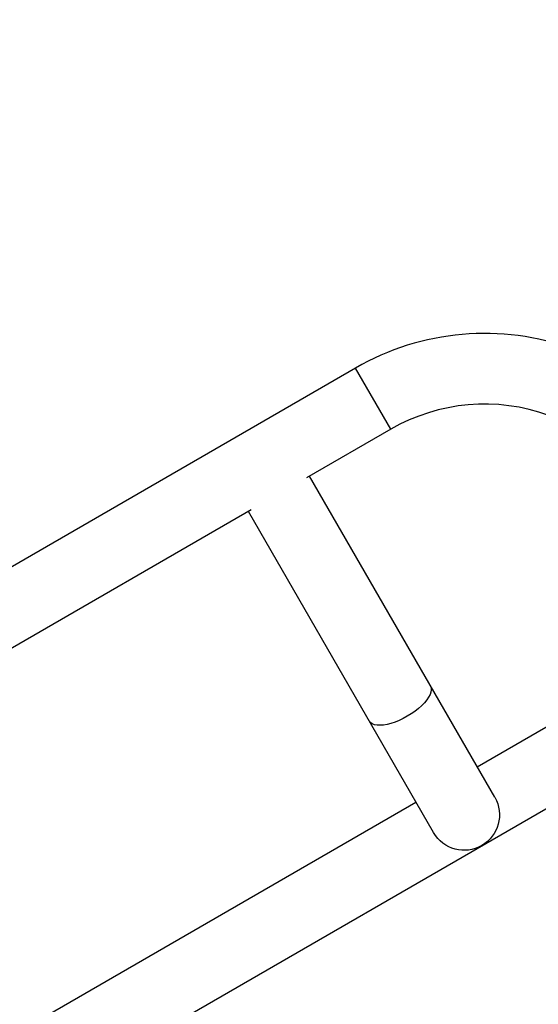
# Model space of a CAD drawing. Units: millimetres. Extents: x -6815 to 7261, y -6758 to 7318.
# Drawn here: x 1995 to 2274, y 2422 to 2952 of the extents above; entities that cross this region are included whole.
import ezdxf

# ---------------------------------------------------------------- set-up
doc = ezdxf.new("R2010")
doc.units = ezdxf.units.MM
doc.layers.add('2d', color=230, linetype='Continuous')

msp = doc.modelspace()

# ---------------------------------------------------------------- linework, layer by layer
at = {"layer": '2d'}
for p, q in [((2176.07, 2764.62), (1583.42, 2422.45)), ((2195.07, 2731.71), (2176.07, 2764.62)), ((2195.07, 2731.71), (2149.77, 2705.55)), ((2250.99, 2533.78), (2151.31, 2706.44)), ((2119.94, 2688.33), (1682.11, 2435.55)), ((2218.09, 2514.78), (2118.4, 2687.44)), ((2241.49, 2550.23), (2359.71, 2618.48)), ((1448.7, 2048.63), (2378.71, 2585.57)), ((1773.84, 2280.23), (2208.59, 2531.23))]:
    msp.add_line(p, q, dxfattribs=at)
msp.add_circle((222.98, 280.09), 7037.69, dxfattribs=at)
for radius in [139, 101]:
    msp.add_arc((2245.57, 2644.24), radius, 70, 120, dxfattribs=at)
at = {"layer": '2d', "extrusion": (0, 0, -1)}
msp.add_arc((-2234.54, 2524.28), 19, 150, 330, dxfattribs=at)
msp.add_ellipse((2199.9, 2584.28), major_axis=(16.45, 9.5), ratio=0.422618, start_param=0, end_param=3.141593, dxfattribs=at)

doc.saveas('drawing.dxf')
